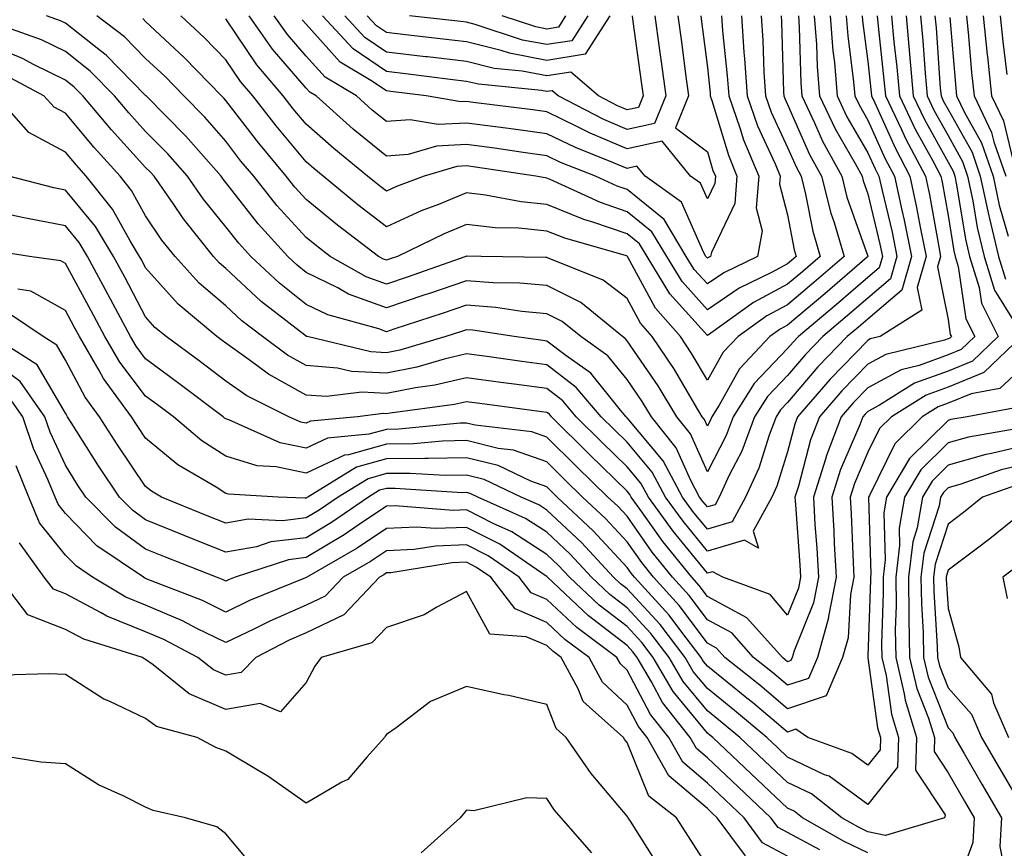
# Model space of a CAD drawing. Units: inches. Extents: x 1000163 to 1002803, y 7242458 to 7245098.
# Drawn here: x 1001492 to 1001615, y 7244568 to 7244671 of the extents above; entities that cross this region are included whole.
import ezdxf

# ---------------------------------------------------------------- set-up
doc = ezdxf.new("R2010")
doc.units = ezdxf.units.IN
doc.header["$MEASUREMENT"] = 0
doc.layers.add('Contour_10007242', color=7, linetype='Continuous', true_color=0x061411)

msp = doc.modelspace()

# ---------------------------------------------------------------- linework, layer by layer
at = {"layer": 'Contour_10007242'}
for points in [[(1001602.82, 7244671.92, 3059), (1001603.26, 7244667.13, 3059), (1001603.28, 7244666.69, 3059), (1001603.7, 7244661.92, 3059), (1001605.11, 7244658.98, 3059), (1001608.05, 7244653.68, 3059), (1001608.67, 7244652.55, 3059), (1001608.9, 7244651.92, 3059), (1001609.12, 7244650.85, 3059), (1001610.21, 7244644.08, 3059), (1001610.73, 7244641.92, 3059), (1001611.93, 7244638.04, 3059), (1001612.21, 7244636.08, 3059), (1001614.28, 7244631.92, 3059), (1001611.1, 7244628.87, 3059), (1001608.05, 7244627.62, 3059), (1001603.87, 7244626.1, 3059), (1001599.52, 7244623.39, 3059), (1001598.05, 7244622.6, 3059), (1001597.71, 7244622.26, 3059), (1001597.42, 7244621.92, 3059), (1001597.04, 7244620.91, 3059), (1001594.64, 7244615.33, 3059), (1001593.55, 7244611.92, 3059), (1001593.8, 7244607.67, 3059), (1001593.86, 7244606.11, 3059), (1001594.1, 7244601.92, 3059), (1001593.14, 7244597.01, 3059), (1001593.13, 7244596.84, 3059), (1001591.76, 7244591.92, 3059), (1001590.66, 7244589.31, 3059), (1001588.05, 7244588.46, 3059), (1001586.17, 7244590.05, 3059), (1001583.81, 7244591.92, 3059), (1001581.1, 7244594.97, 3059), (1001578.05, 7244596.61, 3059), (1001575.78, 7244599.65, 3059), (1001573.72, 7244601.92, 3059), (1001571.19, 7244605.06, 3059), (1001568.05, 7244609.51, 3059), (1001566.89, 7244610.76, 3059), (1001565.66, 7244611.92, 3059), (1001561.8, 7244615.67, 3059), (1001558.05, 7244619.4, 3059), (1001556.18, 7244620.05, 3059), (1001549.11, 7244620.86, 3059), (1001548.05, 7244621.12, 3059), (1001547.24, 7244621.11, 3059), (1001539.59, 7244620.38, 3059), (1001538.05, 7244620.35, 3059), (1001535.87, 7244619.74, 3059), (1001530.72, 7244619.25, 3059), (1001528.05, 7244617.99, 3059), (1001524.81, 7244618.68, 3059), (1001518.42, 7244621.55, 3059), (1001518.05, 7244621.67, 3059), (1001517.89, 7244621.76, 3059), (1001517.71, 7244621.92, 3059), (1001512.2, 7244626.07, 3059), (1001508.05, 7244629.14, 3059), (1001506.85, 7244630.72, 3059), (1001506.16, 7244631.92, 3059), (1001504.02, 7244635.95, 3059), (1001503.35, 7244637.22, 3059), (1001500.8, 7244641.92, 3059), (1001499.76, 7244643.63, 3059), (1001498.05, 7244645.72, 3059), (1001493.31, 7244646.66, 3059), (1001492.85, 7244646.72, 3059), (1001488.05, 7244647.78, 3059)], [(1001595.35, 7244671.92, 3055), (1001595.54, 7244669.41, 3055), (1001596.28, 7244663.69, 3055), (1001596.43, 7244661.92, 3055), (1001596.95, 7244660.82, 3055), (1001598.05, 7244658.92, 3055), (1001600.22, 7244654.09, 3055), (1001601.36, 7244651.92, 3055), (1001602.28, 7244647.69, 3055), (1001602.58, 7244646.45, 3055), (1001603.49, 7244641.92, 3055), (1001602.27, 7244637.7, 3055), (1001598.05, 7244634.11, 3055), (1001596.88, 7244633.09, 3055), (1001595.49, 7244631.92, 3055), (1001591.83, 7244628.14, 3055), (1001588.05, 7244623.72, 3055), (1001587.17, 7244622.8, 3055), (1001586.61, 7244621.92, 3055), (1001585.75, 7244619.62, 3055), (1001584.46, 7244615.51, 3055), (1001582.8, 7244611.92, 3055), (1001581.14, 7244608.83, 3055), (1001578.05, 7244607.93, 3055), (1001576.25, 7244610.12, 3055), (1001574.96, 7244611.92, 3055), (1001572.54, 7244616.41, 3055), (1001568.05, 7244621.79, 3055), (1001567.99, 7244621.86, 3055), (1001567.92, 7244621.92, 3055), (1001567.24, 7244622.73, 3055), (1001563.51, 7244627.38, 3055), (1001560.42, 7244629.55, 3055), (1001558.05, 7244631.35, 3055), (1001557.55, 7244631.42, 3055), (1001553.97, 7244631.92, 3055), (1001548.83, 7244632.7, 3055), (1001548.05, 7244632.77, 3055), (1001547.42, 7244632.55, 3055), (1001545.47, 7244631.92, 3055), (1001539.74, 7244630.23, 3055), (1001538.05, 7244629.9, 3055), (1001536.13, 7244630, 3055), (1001528.16, 7244631.92, 3055), (1001528.07, 7244631.94, 3055), (1001528.05, 7244631.96, 3055), (1001527.88, 7244632.09, 3055), (1001522.44, 7244636.31, 3055), (1001518.05, 7244640.41, 3055), (1001517.23, 7244641.1, 3055), (1001516.49, 7244641.92, 3055), (1001512.75, 7244646.62, 3055), (1001511.47, 7244648.5, 3055), (1001509.09, 7244651.92, 3055), (1001508.6, 7244652.47, 3055), (1001508.05, 7244653.02, 3055), (1001503.81, 7244657.68, 3055), (1001500.23, 7244661.92, 3055), (1001499.15, 7244663.02, 3055), (1001498.05, 7244663.89, 3055), (1001494.16, 7244665.81, 3055), (1001492.72, 7244666.59, 3055), (1001488.05, 7244668.5, 3055)], [(1001593.37, 7244671.92, 3054), (1001593.69, 7244667.56, 3054), (1001593.88, 7244666.09, 3054), (1001594.22, 7244661.92, 3054), (1001595.45, 7244659.32, 3054), (1001598.05, 7244654.85, 3054), (1001598.96, 7244652.83, 3054), (1001599.44, 7244651.92, 3054), (1001599.82, 7244650.15, 3054), (1001601.07, 7244644.94, 3054), (1001601.68, 7244641.92, 3054), (1001600.87, 7244639.1, 3054), (1001598.05, 7244636.71, 3054), (1001595.48, 7244634.49, 3054), (1001592.45, 7244631.92, 3054), (1001590.29, 7244629.68, 3054), (1001588.05, 7244627.07, 3054), (1001585.53, 7244624.44, 3054), (1001583.94, 7244621.92, 3054), (1001582.33, 7244617.64, 3054), (1001580.77, 7244614.64, 3054), (1001579.51, 7244611.92, 3054), (1001579.01, 7244610.96, 3054), (1001578.05, 7244610.69, 3054), (1001577.49, 7244611.36, 3054), (1001577.09, 7244611.92, 3054), (1001575.99, 7244613.98, 3054), (1001574.17, 7244618.04, 3054), (1001571.09, 7244621.92, 3054), (1001569.94, 7244623.81, 3054), (1001568.05, 7244626.56, 3054), (1001565.66, 7244629.53, 3054), (1001562.27, 7244631.92, 3054), (1001559.94, 7244633.81, 3054), (1001558.05, 7244634.76, 3054), (1001554.92, 7244635.05, 3054), (1001551.67, 7244635.54, 3054), (1001548.05, 7244635.83, 3054), (1001545.14, 7244634.83, 3054), (1001538.96, 7244632.83, 3054), (1001538.05, 7244632.53, 3054), (1001537.09, 7244632.88, 3054), (1001530.75, 7244634.62, 3054), (1001528.05, 7244635.93, 3054), (1001524.72, 7244638.59, 3054), (1001521.15, 7244641.92, 3054), (1001519.68, 7244643.55, 3054), (1001518.05, 7244645.62, 3054), (1001515.23, 7244649.1, 3054), (1001513.26, 7244651.92, 3054), (1001510.82, 7244654.69, 3054), (1001508.05, 7244657.5, 3054), (1001505.94, 7244659.81, 3054), (1001504.16, 7244661.92, 3054), (1001501.14, 7244665.01, 3054), (1001498.05, 7244667.45, 3054), (1001495.05, 7244668.92, 3054), (1001488.83, 7244671.14, 3054)], [(1001599.21, 7244671.92, 3057), (1001599.33, 7244670.64, 3057), (1001600.06, 7244663.93, 3057), (1001600.24, 7244661.92, 3057), (1001602.23, 7244657.74, 3057), (1001602.74, 7244656.61, 3057), (1001605.22, 7244651.92, 3057), (1001605.73, 7244649.6, 3057), (1001606.88, 7244643.09, 3057), (1001607.12, 7244641.92, 3057), (1001606.74, 7244640.61, 3057), (1001608.05, 7244634.05, 3057), (1001608.32, 7244632.19, 3057), (1001608.46, 7244631.92, 3057), (1001608.25, 7244631.72, 3057), (1001608.05, 7244631.64, 3057), (1001607.61, 7244631.48, 3057), (1001600.28, 7244629.69, 3057), (1001598.05, 7244628.5, 3057), (1001594.81, 7244625.16, 3057), (1001592.01, 7244621.92, 3057), (1001590.92, 7244619.05, 3057), (1001589.4, 7244613.27, 3057), (1001588.97, 7244611.92, 3057), (1001589.03, 7244610.94, 3057), (1001589.58, 7244603.45, 3057), (1001589.67, 7244601.92, 3057), (1001589.41, 7244600.56, 3057), (1001588.05, 7244597.19, 3057), (1001585.89, 7244599.76, 3057), (1001579.99, 7244601.92, 3057), (1001578.74, 7244602.61, 3057), (1001578.05, 7244602.41, 3057), (1001573.78, 7244607.65, 3057), (1001570.7, 7244611.92, 3057), (1001569.77, 7244613.64, 3057), (1001568.05, 7244615.7, 3057), (1001564.9, 7244618.77, 3057), (1001561.72, 7244621.92, 3057), (1001560.04, 7244623.91, 3057), (1001558.05, 7244625.44, 3057), (1001553.99, 7244625.98, 3057), (1001552.33, 7244626.2, 3057), (1001548.05, 7244626.78, 3057), (1001544.1, 7244625.87, 3057), (1001541.67, 7244625.54, 3057), (1001538.05, 7244624.83, 3057), (1001534.98, 7244624.99, 3057), (1001530.58, 7244624.45, 3057), (1001528.05, 7244624.63, 3057), (1001523.35, 7244627.22, 3057), (1001520.94, 7244629.03, 3057), (1001518.05, 7244631.09, 3057), (1001517.57, 7244631.44, 3057), (1001516.93, 7244631.92, 3057), (1001512.08, 7244635.95, 3057), (1001508.05, 7244640.48, 3057), (1001507.56, 7244641.43, 3057), (1001507.29, 7244641.92, 3057), (1001506.11, 7244643.86, 3057), (1001503.92, 7244647.79, 3057), (1001500.64, 7244651.92, 3057), (1001499.41, 7244653.28, 3057), (1001498.05, 7244654.9, 3057), (1001493.49, 7244657.36, 3057), (1001489.4, 7244661.92, 3057)], [(1001597.35, 7244671.92, 3056), (1001597.4, 7244671.27, 3056), (1001598.05, 7244666.2, 3056), (1001598.47, 7244662.34, 3056), (1001598.51, 7244661.92, 3056), (1001598.92, 7244661.05, 3056), (1001601.48, 7244655.35, 3056), (1001603.29, 7244651.92, 3056), (1001604.13, 7244648, 3056), (1001604.61, 7244645.36, 3056), (1001605.31, 7244641.92, 3056), (1001604.19, 7244638.06, 3056), (1001604.76, 7244635.21, 3056), (1001599.6, 7244631.92, 3056), (1001598.35, 7244631.62, 3056), (1001598.05, 7244631.45, 3056), (1001593.35, 7244626.62, 3056), (1001589.3, 7244621.92, 3056), (1001588.96, 7244621.01, 3056), (1001588.05, 7244617.56, 3056), (1001586.7, 7244613.27, 3056), (1001586.09, 7244611.92, 3056), (1001583.77, 7244607.64, 3056), (1001584.42, 7244605.55, 3056), (1001582.66, 7244606.53, 3056), (1001578.05, 7244605.17, 3056), (1001575.02, 7244608.89, 3056), (1001572.83, 7244611.92, 3056), (1001571.16, 7244615.03, 3056), (1001568.05, 7244618.75, 3056), (1001566.45, 7244620.32, 3056), (1001564.83, 7244621.92, 3056), (1001561.72, 7244625.59, 3056), (1001558.05, 7244628.39, 3056), (1001554.94, 7244628.81, 3056), (1001550.55, 7244629.42, 3056), (1001548.05, 7244629.76, 3056), (1001545.24, 7244629.11, 3056), (1001541.86, 7244628.11, 3056), (1001538.05, 7244627.37, 3056), (1001533.71, 7244627.58, 3056), (1001531.97, 7244628, 3056), (1001528.05, 7244628.3, 3056), (1001525.72, 7244629.59, 3056), (1001522.59, 7244631.92, 3056), (1001520.03, 7244633.9, 3056), (1001518.05, 7244635.75, 3056), (1001514.72, 7244638.59, 3056), (1001511.71, 7244641.92, 3056), (1001510.08, 7244643.95, 3056), (1001508.05, 7244646.96, 3056), (1001506.27, 7244650.14, 3056), (1001504.87, 7244651.92, 3056), (1001501.62, 7244655.49, 3056), (1001498.05, 7244659.76, 3056), (1001496.64, 7244660.51, 3056), (1001495.38, 7244661.92, 3056), (1001490.62, 7244664.49, 3056)], [(1001601.02, 7244671.92, 3058), (1001601.31, 7244668.66, 3058), (1001601.65, 7244665.52, 3058), (1001601.98, 7244661.92, 3058), (1001603.93, 7244657.8, 3058), (1001606.14, 7244653.83, 3058), (1001607.15, 7244651.92, 3058), (1001607.31, 7244651.18, 3058), (1001608.05, 7244647.03, 3058), (1001608.75, 7244642.62, 3058), (1001608.93, 7244641.92, 3058), (1001609.32, 7244640.65, 3058), (1001610.27, 7244634.14, 3058), (1001611.37, 7244631.92, 3058), (1001609.67, 7244630.3, 3058), (1001608.05, 7244629.63, 3058), (1001604.46, 7244628.33, 3058), (1001602.2, 7244627.77, 3058), (1001598.05, 7244625.55, 3058), (1001596.26, 7244623.71, 3058), (1001594.72, 7244621.92, 3058), (1001592.88, 7244617.09, 3058), (1001592.77, 7244616.64, 3058), (1001591.26, 7244611.92, 3058), (1001591.46, 7244608.51, 3058), (1001591.68, 7244605.55, 3058), (1001591.89, 7244601.92, 3058), (1001591.26, 7244598.71, 3058), (1001588.85, 7244592.72, 3058), (1001588.63, 7244591.92, 3058), (1001588.45, 7244591.52, 3058), (1001588.05, 7244591.38, 3058), (1001587.76, 7244591.63, 3058), (1001587.4, 7244591.92, 3058), (1001582.99, 7244596.86, 3058), (1001578.05, 7244599.52, 3058), (1001577.02, 7244600.89, 3058), (1001576.1, 7244601.92, 3058), (1001572.51, 7244606.38, 3058), (1001569.9, 7244610.07, 3058), (1001568.56, 7244611.92, 3058), (1001568.38, 7244612.25, 3058), (1001568.05, 7244612.65, 3058), (1001563.35, 7244617.22, 3058), (1001558.63, 7244621.92, 3058), (1001558.36, 7244622.23, 3058), (1001558.05, 7244622.47, 3058), (1001557.42, 7244622.55, 3058), (1001549.7, 7244623.57, 3058), (1001548.05, 7244623.8, 3058), (1001546.53, 7244623.44, 3058), (1001538.51, 7244622.38, 3058), (1001538.05, 7244622.29, 3058), (1001537.66, 7244622.31, 3058), (1001534.44, 7244621.92, 3058), (1001528.6, 7244621.37, 3058), (1001528.05, 7244621.11, 3058), (1001527.39, 7244621.26, 3058), (1001525.9, 7244621.92, 3058), (1001520.65, 7244624.52, 3058), (1001518.05, 7244626.37, 3058), (1001514.89, 7244628.76, 3058), (1001510.59, 7244631.92, 3058), (1001509.2, 7244633.07, 3058), (1001508.05, 7244634.37, 3058), (1001505.45, 7244639.32, 3058), (1001504.05, 7244641.92, 3058), (1001501.78, 7244645.65, 3058), (1001498.05, 7244650.19, 3058), (1001496.6, 7244650.47, 3058), (1001490.99, 7244651.92, 3058)], [(1001591.38, 7244671.92, 3053), (1001591.64, 7244668.33, 3053), (1001591.72, 7244665.59, 3053), (1001592.02, 7244661.92, 3053), (1001593.97, 7244657.84, 3053), (1001596.48, 7244653.49, 3053), (1001597.34, 7244651.92, 3053), (1001597.48, 7244651.35, 3053), (1001598.05, 7244649.73, 3053), (1001599.56, 7244643.43, 3053), (1001599.87, 7244641.92, 3053), (1001599.47, 7244640.5, 3053), (1001598.05, 7244639.3, 3053), (1001594.09, 7244635.88, 3053), (1001589.42, 7244631.92, 3053), (1001588.74, 7244631.23, 3053), (1001588.05, 7244630.42, 3053), (1001583.9, 7244626.07, 3053), (1001581.26, 7244621.92, 3053), (1001580.38, 7244619.59, 3053), (1001578.05, 7244615.07, 3053), (1001575.93, 7244619.8, 3053), (1001574.25, 7244621.92, 3053), (1001571.91, 7244625.78, 3053), (1001568.05, 7244631.39, 3053), (1001567.82, 7244631.69, 3053), (1001567.47, 7244631.92, 3053), (1001562.28, 7244636.15, 3053), (1001558.05, 7244638.27, 3053), (1001554.7, 7244638.57, 3053), (1001551.34, 7244638.63, 3053), (1001548.05, 7244638.88, 3053), (1001543.43, 7244637.3, 3053), (1001542.86, 7244637.11, 3053), (1001538.05, 7244635.49, 3053), (1001533.34, 7244637.21, 3053), (1001531.98, 7244637.99, 3053), (1001528.05, 7244639.92, 3053), (1001526.94, 7244640.81, 3053), (1001525.75, 7244641.92, 3053), (1001522.09, 7244645.96, 3053), (1001518.05, 7244651.12, 3053), (1001517.69, 7244651.56, 3053), (1001517.44, 7244651.92, 3053), (1001513.06, 7244656.91, 3053), (1001513.05, 7244656.92, 3053), (1001508.1, 7244661.92, 3053), (1001508.08, 7244661.95, 3053), (1001508.05, 7244661.97, 3053), (1001503.14, 7244667.01, 3053), (1001502.41, 7244667.56, 3053), (1001498.05, 7244671, 3053), (1001497.43, 7244671.3, 3053), (1001495.71, 7244671.92, 3053)], [(1001589.39, 7244671.92, 3052), (1001589.5, 7244670.47, 3052), (1001589.68, 7244663.55, 3052), (1001589.82, 7244661.92, 3052), (1001591.42, 7244658.55, 3052), (1001592.42, 7244656.29, 3052), (1001594.81, 7244651.92, 3052), (1001595.45, 7244649.32, 3052), (1001598.05, 7244641.96, 3052), (1001598.05, 7244641.91, 3052), (1001597.95, 7244641.82, 3052), (1001592.7, 7244637.27, 3052), (1001588.05, 7244633.33, 3052), (1001587.13, 7244632.84, 3052), (1001585.85, 7244631.92, 3052), (1001582.06, 7244627.91, 3052), (1001579.52, 7244623.39, 3052), (1001578.59, 7244621.92, 3052), (1001578.44, 7244621.53, 3052), (1001578.05, 7244620.77, 3052), (1001577.7, 7244621.57, 3052), (1001577.42, 7244621.92, 3052), (1001576.44, 7244623.53, 3052), (1001573.94, 7244627.81, 3052), (1001571.17, 7244631.92, 3052), (1001569.72, 7244633.59, 3052), (1001568.05, 7244636.67, 3052), (1001565.07, 7244638.94, 3052), (1001558.33, 7244641.64, 3052), (1001558.05, 7244641.77, 3052), (1001557.92, 7244641.79, 3052), (1001549.87, 7244641.92, 3052), (1001548.08, 7244641.95, 3052), (1001548.05, 7244641.96, 3052), (1001548.02, 7244641.95, 3052), (1001547.97, 7244641.92, 3052), (1001540.64, 7244639.33, 3052), (1001538.05, 7244638.46, 3052), (1001535.52, 7244639.39, 3052), (1001531.05, 7244641.92, 3052), (1001529.35, 7244643.22, 3052), (1001528.05, 7244644.27, 3052), (1001524.41, 7244648.28, 3052), (1001521.51, 7244651.92, 3052), (1001519.93, 7244653.8, 3052), (1001518.05, 7244656.27, 3052), (1001515.41, 7244659.28, 3052), (1001512.82, 7244661.92, 3052), (1001510.46, 7244664.33, 3052), (1001508.05, 7244666.59, 3052), (1001505.41, 7244669.28, 3052), (1001501.96, 7244671.92, 3052)], [(1001587.24, 7244671.92, 3051), (1001587.29, 7244671.16, 3051), (1001587.56, 7244662.41, 3051), (1001587.6, 7244661.92, 3051), (1001587.72, 7244661.59, 3051), (1001588.05, 7244660.86, 3051), (1001590.77, 7244654.64, 3051), (1001592.27, 7244651.92, 3051), (1001593.43, 7244647.3, 3051), (1001593.84, 7244646.13, 3051), (1001595.08, 7244641.92, 3051), (1001591.31, 7244638.66, 3051), (1001588.05, 7244635.88, 3051), (1001585.47, 7244634.5, 3051), (1001581.87, 7244631.92, 3051), (1001580.01, 7244629.96, 3051), (1001578.05, 7244626.47, 3051), (1001576.04, 7244629.91, 3051), (1001574.69, 7244631.92, 3051), (1001571.59, 7244635.46, 3051), (1001568.15, 7244641.82, 3051), (1001568.09, 7244641.92, 3051), (1001568.05, 7244641.96, 3051), (1001567.98, 7244641.99, 3051), (1001560.3, 7244644.17, 3051), (1001558.05, 7244645.08, 3051), (1001554.54, 7244645.43, 3051), (1001551.6, 7244645.47, 3051), (1001548.05, 7244645.89, 3051), (1001545.23, 7244644.74, 3051), (1001539.45, 7244641.92, 3051), (1001538.41, 7244641.56, 3051), (1001538.05, 7244641.43, 3051), (1001537.7, 7244641.57, 3051), (1001537.06, 7244641.92, 3051), (1001531.95, 7244645.82, 3051), (1001528.05, 7244649, 3051), (1001526.66, 7244650.53, 3051), (1001525.55, 7244651.92, 3051), (1001522.15, 7244656.02, 3051), (1001518.05, 7244661.35, 3051), (1001517.79, 7244661.66, 3051), (1001517.52, 7244661.92, 3051), (1001512.85, 7244666.72, 3051), (1001508.05, 7244671.2, 3051), (1001507.69, 7244671.56, 3051)], [(1001584.76, 7244671.92, 3050), (1001584.98, 7244668.85, 3050), (1001585.1, 7244664.87, 3050), (1001585.3, 7244661.92, 3050), (1001586.02, 7244659.89, 3050), (1001588.05, 7244655.49, 3050), (1001589.14, 7244653.01, 3050), (1001589.74, 7244651.92, 3050), (1001590.3, 7244649.67, 3050), (1001591.18, 7244645.05, 3050), (1001592.1, 7244641.92, 3050), (1001589.93, 7244640.04, 3050), (1001588.05, 7244638.44, 3050), (1001583.81, 7244636.16, 3050), (1001578.48, 7244632.35, 3050), (1001578.05, 7244632.06, 3050), (1001573.38, 7244637.25, 3050), (1001570.54, 7244641.92, 3050), (1001569.6, 7244643.47, 3050), (1001568.05, 7244644.72, 3050), (1001563.79, 7244646.18, 3050), (1001562.64, 7244646.51, 3050), (1001558.05, 7244648.38, 3050), (1001554.83, 7244648.7, 3050), (1001550.4, 7244649.57, 3050), (1001548.05, 7244649.84, 3050), (1001544.53, 7244648.4, 3050), (1001542.37, 7244647.6, 3050), (1001538.05, 7244645.62, 3050), (1001534.49, 7244648.36, 3050), (1001530.17, 7244651.92, 3050), (1001529, 7244652.87, 3050), (1001528.05, 7244653.72, 3050), (1001524.31, 7244658.18, 3050), (1001521.41, 7244661.92, 3050), (1001519.87, 7244663.74, 3050), (1001518.05, 7244666.44, 3050), (1001515.34, 7244669.21, 3050), (1001512.44, 7244671.92, 3050)], [(1001582.29, 7244671.92, 3049), (1001582.61, 7244667.36, 3049), (1001582.7, 7244666.57, 3049), (1001583, 7244661.92, 3049), (1001584.32, 7244658.19, 3049), (1001586.51, 7244653.46, 3049), (1001587.14, 7244651.92, 3049), (1001587.06, 7244650.93, 3049), (1001588.05, 7244647.11, 3049), (1001588.88, 7244642.75, 3049), (1001589.12, 7244641.92, 3049), (1001588.55, 7244641.42, 3049), (1001588.05, 7244641, 3049), (1001586.05, 7244639.92, 3049), (1001582.01, 7244637.96, 3049), (1001578.05, 7244635.27, 3049), (1001574.91, 7244638.78, 3049), (1001572.98, 7244641.92, 3049), (1001571.13, 7244645, 3049), (1001568.05, 7244647.49, 3049), (1001564.75, 7244648.62, 3049), (1001558.46, 7244651.51, 3049), (1001558.05, 7244651.68, 3049), (1001557.83, 7244651.7, 3049), (1001556.69, 7244651.92, 3049), (1001549.16, 7244653.03, 3049), (1001548.05, 7244653.19, 3049), (1001546.85, 7244653.12, 3049), (1001542.77, 7244651.92, 3049), (1001539.33, 7244650.64, 3049), (1001538.05, 7244650.05, 3049), (1001537, 7244650.87, 3049), (1001535.71, 7244651.92, 3049), (1001531.48, 7244655.35, 3049), (1001528.05, 7244658.39, 3049), (1001526.45, 7244660.32, 3049), (1001525.2, 7244661.92, 3049), (1001521.92, 7244665.79, 3049), (1001518.05, 7244671.53, 3049)], [(1001579.81, 7244671.92, 3048), (1001579.94, 7244670.03, 3048), (1001580.54, 7244664.41, 3048), (1001580.71, 7244661.92, 3048), (1001582.16, 7244657.81, 3048), (1001582.57, 7244656.44, 3048), (1001584.45, 7244651.92, 3048), (1001584.12, 7244647.99, 3048), (1001584.87, 7244645.1, 3048), (1001584.31, 7244641.92, 3048), (1001580.1, 7244639.87, 3048), (1001578.05, 7244638.48, 3048), (1001576.42, 7244640.29, 3048), (1001575.43, 7244641.92, 3048), (1001572.66, 7244646.53, 3048), (1001568.05, 7244650.25, 3048), (1001566.8, 7244650.67, 3048), (1001564.09, 7244651.92, 3048), (1001559.76, 7244653.63, 3048), (1001558.05, 7244654.46, 3048), (1001555.11, 7244654.86, 3048), (1001551.53, 7244655.4, 3048), (1001548.05, 7244655.87, 3048), (1001544.3, 7244655.67, 3048), (1001540.76, 7244654.63, 3048), (1001538.05, 7244654.41, 3048), (1001533.92, 7244657.79, 3048), (1001529.29, 7244661.92, 3048), (1001528.52, 7244662.39, 3048), (1001528.05, 7244662.91, 3048), (1001523.87, 7244667.74, 3048), (1001520.94, 7244671.92, 3048)], [(1001577.22, 7244671.92, 3047), (1001577.32, 7244671.19, 3047), (1001578.05, 7244665.46, 3047), (1001578.39, 7244662.26, 3047), (1001578.41, 7244661.92, 3047), (1001578.62, 7244661.35, 3047), (1001580.67, 7244654.54, 3047), (1001581.74, 7244651.92, 3047), (1001581.47, 7244648.5, 3047), (1001578.55, 7244642.42, 3047), (1001578.46, 7244641.92, 3047), (1001578.19, 7244641.78, 3047), (1001578.05, 7244641.7, 3047), (1001577.94, 7244641.81, 3047), (1001577.87, 7244641.92, 3047), (1001577.62, 7244642.35, 3047), (1001574.81, 7244648.68, 3047), (1001570.29, 7244651.92, 3047), (1001569.28, 7244653.15, 3047), (1001568.05, 7244652.88, 3047), (1001566.37, 7244653.6, 3047), (1001561.61, 7244655.48, 3047), (1001558.05, 7244657.19, 3047), (1001553.9, 7244657.77, 3047), (1001551.96, 7244658.01, 3047), (1001548.05, 7244658.54, 3047), (1001544.5, 7244658.37, 3047), (1001541.01, 7244658.96, 3047), (1001538.05, 7244658.73, 3047), (1001536.29, 7244660.16, 3047), (1001534.32, 7244661.92, 3047), (1001530.4, 7244664.27, 3047), (1001528.05, 7244666.88, 3047), (1001525.72, 7244669.59, 3047), (1001524.08, 7244671.92, 3047)], [(1001574.37, 7244671.92, 3046), (1001574.81, 7244668.68, 3046), (1001575.32, 7244664.65, 3046), (1001575.68, 7244661.92, 3046), (1001574.06, 7244657.93, 3046), (1001578.05, 7244654.97, 3046), (1001578.75, 7244652.62, 3046), (1001579.05, 7244651.92, 3046), (1001578.97, 7244651, 3046), (1001578.05, 7244649.08, 3046), (1001577.18, 7244651.05, 3046), (1001575.96, 7244651.92, 3046), (1001572.4, 7244656.27, 3046), (1001568.05, 7244655.32, 3046), (1001563.43, 7244657.3, 3046), (1001561.88, 7244658.09, 3046), (1001558.05, 7244659.94, 3046), (1001556.31, 7244660.18, 3046), (1001548.86, 7244661.11, 3046), (1001548.05, 7244661.22, 3046), (1001547.32, 7244661.19, 3046), (1001543.02, 7244661.92, 3046), (1001538.61, 7244662.48, 3046), (1001538.05, 7244662.55, 3046), (1001536.11, 7244663.86, 3046), (1001532.28, 7244666.15, 3046), (1001528.05, 7244670.87, 3046), (1001527.56, 7244671.43, 3046)], [(1001571.52, 7244671.92, 3045), (1001572.05, 7244667.92, 3045), (1001572.3, 7244666.17, 3045), (1001572.86, 7244661.92, 3045), (1001571.47, 7244658.5, 3045), (1001568.05, 7244657.75, 3045), (1001565.13, 7244659, 3045), (1001559.45, 7244661.92, 3045), (1001558.69, 7244662.56, 3045), (1001558.05, 7244662.46, 3045), (1001557.38, 7244662.59, 3045), (1001549.51, 7244663.38, 3045), (1001548.05, 7244663.74, 3045), (1001545.99, 7244663.98, 3045), (1001540.77, 7244664.64, 3045), (1001538.05, 7244664.97, 3045), (1001533.91, 7244667.78, 3045), (1001530.09, 7244671.92, 3045)], [(1001568.67, 7244671.92, 3044), (1001568.75, 7244671.22, 3044), (1001569.82, 7244663.69, 3044), (1001570.05, 7244661.92, 3044), (1001569.47, 7244660.5, 3044), (1001568.05, 7244660.19, 3044), (1001566.84, 7244660.71, 3044), (1001564.48, 7244661.92, 3044), (1001561.02, 7244664.89, 3044), (1001558.05, 7244664.41, 3044), (1001554.96, 7244665.01, 3044), (1001551.49, 7244665.36, 3044), (1001548.05, 7244666.2, 3044), (1001543.19, 7244666.78, 3044), (1001542.94, 7244666.81, 3044), (1001538.05, 7244667.4, 3044), (1001535.35, 7244669.22, 3044), (1001532.86, 7244671.92, 3044)], [(1001565.89, 7244671.92, 3043), (1001562.84, 7244667.13, 3043), (1001558.05, 7244666.36, 3043), (1001553.39, 7244667.26, 3043), (1001552.37, 7244667.6, 3043), (1001548.05, 7244668.65, 3043), (1001545.13, 7244669, 3043), (1001540.43, 7244669.54, 3043), (1001538.05, 7244669.82, 3043), (1001536.8, 7244670.67, 3043), (1001535.64, 7244671.92, 3043)], [(1001563.14, 7244671.92, 3042), (1001561.16, 7244668.81, 3042), (1001558.05, 7244668.32, 3042), (1001555.02, 7244668.89, 3042), (1001549.12, 7244670.85, 3042), (1001548.05, 7244671.11, 3042), (1001547.33, 7244671.2, 3042), (1001540.92, 7244671.92, 3042)], [(1001560.38, 7244671.92, 3041), (1001559.48, 7244670.49, 3041), (1001558.05, 7244670.26, 3041), (1001556.66, 7244670.53, 3041), (1001552.46, 7244671.92, 3041)], [(1001604.62, 7244671.92, 3060), (1001604.91, 7244668.78, 3060), (1001605.19, 7244664.78, 3060), (1001605.44, 7244661.92, 3060), (1001606.28, 7244660.15, 3060), (1001608.05, 7244656.97, 3060), (1001609.86, 7244653.73, 3060), (1001610.48, 7244651.92, 3060), (1001611.14, 7244648.83, 3060), (1001611.66, 7244645.53, 3060), (1001612.53, 7244641.92, 3060), (1001613.83, 7244637.7, 3060), (1001616.35, 7244633.62, 3060)], [(1001606.42, 7244671.92, 3061), (1001606.56, 7244670.43, 3061), (1001607.08, 7244662.89, 3061), (1001607.17, 7244661.92, 3061), (1001607.45, 7244661.32, 3061), (1001608.05, 7244660.25, 3061), (1001611.04, 7244654.91, 3061), (1001612.07, 7244651.92, 3061), (1001613.11, 7244646.98, 3061), (1001613.17, 7244646.8, 3061), (1001614.33, 7244641.92, 3061), (1001615.21, 7244639.08, 3061)], [(1001608.27, 7244671.7, 3062), (1001609.02, 7244662.89, 3062), (1001609.12, 7244661.92, 3062), (1001610.1, 7244659.87, 3062), (1001612.21, 7244656.08, 3062), (1001613.67, 7244651.92, 3062), (1001614.43, 7244648.3, 3062), (1001615.53, 7244644.44, 3062)], [(1001610.34, 7244671.92, 3063), (1001610.6, 7244669.37, 3063), (1001610.99, 7244664.86, 3063), (1001611.3, 7244661.92, 3063), (1001613.48, 7244657.35, 3063), (1001613.75, 7244656.22, 3063), (1001615.25, 7244651.92, 3063)], [(1001612.43, 7244671.92, 3064), (1001612.93, 7244667.04, 3064), (1001612.95, 7244666.82, 3064), (1001613.48, 7244661.92, 3064), (1001614.95, 7244658.82, 3064), (1001616.18, 7244653.79, 3064)], [(1001614.53, 7244671.92, 3065), (1001614.86, 7244668.73, 3065), (1001615.36, 7244664.61, 3065)], [(1001617.2, 7244631.92, 3060), (1001612.51, 7244627.46, 3060), (1001608.05, 7244625.61, 3060), (1001605.34, 7244624.63, 3060), (1001600.99, 7244621.92, 3060), (1001599.51, 7244620.46, 3060), (1001598.05, 7244617.49, 3060), (1001596.38, 7244613.59, 3060), (1001595.84, 7244611.92, 3060), (1001595.96, 7244609.83, 3060), (1001596.21, 7244603.76, 3060), (1001596.32, 7244601.92, 3060), (1001595.89, 7244599.76, 3060), (1001595.59, 7244594.38, 3060), (1001594.91, 7244591.92, 3060), (1001592.85, 7244587.12, 3060), (1001588.05, 7244585.53, 3060), (1001584.58, 7244588.45, 3060), (1001580.22, 7244591.92, 3060), (1001579.2, 7244593.07, 3060), (1001578.05, 7244593.69, 3060), (1001574.54, 7244598.41, 3060), (1001571.35, 7244601.92, 3060), (1001569.88, 7244603.75, 3060), (1001568.05, 7244606.33, 3060), (1001565.36, 7244609.23, 3060), (1001562.5, 7244611.92, 3060), (1001560.25, 7244614.12, 3060), (1001558.05, 7244616.3, 3060), (1001553.9, 7244617.77, 3060), (1001551.99, 7244617.98, 3060), (1001548.05, 7244618.96, 3060), (1001545.03, 7244618.9, 3060), (1001541.41, 7244618.56, 3060), (1001538.05, 7244618.51, 3060), (1001533.31, 7244617.18, 3060), (1001532.83, 7244617.14, 3060), (1001528.05, 7244614.88, 3060), (1001524.3, 7244615.67, 3060), (1001521.93, 7244615.8, 3060), (1001518.05, 7244617.02, 3060), (1001515.05, 7244618.92, 3060), (1001511.5, 7244621.92, 3060), (1001509.53, 7244623.4, 3060), (1001508.05, 7244624.5, 3060), (1001504.85, 7244628.72, 3060), (1001502.98, 7244631.92, 3060), (1001501.27, 7244635.14, 3060), (1001498.05, 7244641.04, 3060), (1001497.48, 7244641.35, 3060), (1001493.57, 7244641.92, 3060), (1001488.8, 7244642.67, 3060)], [(1001618.05, 7244628.73, 3061), (1001614.51, 7244625.46, 3061), (1001610.92, 7244624.79, 3061), (1001608.05, 7244623.61, 3061), (1001606.81, 7244623.16, 3061), (1001604.83, 7244621.92, 3061), (1001601.41, 7244618.56, 3061), (1001598.25, 7244612.12, 3061), (1001598.13, 7244611.92, 3061), (1001598.12, 7244611.85, 3061), (1001598.44, 7244602.31, 3061), (1001598.39, 7244601.92, 3061), (1001598.39, 7244601.58, 3061), (1001598.05, 7244592.09, 3061), (1001598.04, 7244591.93, 3061), (1001598.03, 7244591.9, 3061), (1001598.05, 7244591.87, 3061), (1001599.26, 7244583.13, 3061), (1001599.62, 7244581.92, 3061), (1001599.57, 7244580.4, 3061), (1001598.05, 7244578.48, 3061), (1001596.07, 7244579.94, 3061), (1001590.58, 7244581.92, 3061), (1001589.09, 7244582.96, 3061), (1001588.05, 7244582.61, 3061), (1001583.69, 7244586.28, 3061), (1001582.99, 7244586.86, 3061), (1001578.05, 7244590.83, 3061), (1001577.55, 7244591.42, 3061), (1001577.27, 7244591.92, 3061), (1001574.74, 7244595.23, 3061), (1001573.3, 7244597.17, 3061), (1001568.97, 7244601.92, 3061), (1001568.56, 7244602.43, 3061), (1001568.05, 7244603.15, 3061), (1001563.84, 7244607.71, 3061), (1001559.35, 7244611.92, 3061), (1001558.05, 7244613.2, 3061), (1001556.07, 7244613.9, 3061), (1001551.96, 7244615.83, 3061), (1001548.05, 7244616.79, 3061), (1001543.26, 7244616.71, 3061), (1001542.86, 7244616.73, 3061), (1001538.05, 7244616.67, 3061), (1001534.34, 7244615.63, 3061), (1001528.25, 7244611.92, 3061), (1001528.13, 7244611.84, 3061), (1001528.05, 7244611.79, 3061), (1001527.9, 7244611.77, 3061), (1001524.57, 7244611.92, 3061), (1001518.39, 7244612.26, 3061), (1001518.05, 7244612.37, 3061), (1001516.83, 7244613.14, 3061), (1001512.07, 7244615.94, 3061), (1001508.05, 7244619.25, 3061), (1001506.98, 7244620.85, 3061), (1001506.28, 7244621.92, 3061), (1001502.81, 7244626.68, 3061), (1001502.26, 7244627.71, 3061), (1001499.81, 7244631.92, 3061), (1001499.2, 7244633.07, 3061), (1001498.05, 7244635.18, 3061), (1001493.73, 7244637.6, 3061), (1001492.13, 7244637.84, 3061)], [(1001616.86, 7244623.11, 3062), (1001610.42, 7244621.92, 3062), (1001608.39, 7244621.58, 3062), (1001608.05, 7244621.47, 3062), (1001603.25, 7244616.72, 3062), (1001600.38, 7244611.92, 3062), (1001600.03, 7244609.94, 3062), (1001600.23, 7244604.1, 3062), (1001599.96, 7244601.92, 3062), (1001599.98, 7244599.99, 3062), (1001599.76, 7244593.63, 3062), (1001599.78, 7244591.92, 3062), (1001600.32, 7244589.65, 3062), (1001600.98, 7244584.85, 3062), (1001601.87, 7244581.92, 3062), (1001601.74, 7244578.23, 3062), (1001598.05, 7244573.57, 3062), (1001593.23, 7244577.1, 3062), (1001592.67, 7244577.3, 3062), (1001588.05, 7244579.49, 3062), (1001586.8, 7244580.67, 3062), (1001585.47, 7244581.92, 3062), (1001581.45, 7244585.32, 3062), (1001578.05, 7244588.04, 3062), (1001576.3, 7244590.17, 3062), (1001575.28, 7244591.92, 3062), (1001572.15, 7244596.02, 3062), (1001568.05, 7244600.48, 3062), (1001567.24, 7244601.11, 3062), (1001566.37, 7244601.92, 3062), (1001562.37, 7244606.24, 3062), (1001558.05, 7244610.29, 3062), (1001557.06, 7244610.93, 3062), (1001554.86, 7244611.92, 3062), (1001550.23, 7244614.1, 3062), (1001548.05, 7244614.63, 3062), (1001545.38, 7244614.59, 3062), (1001541, 7244614.87, 3062), (1001538.05, 7244614.83, 3062), (1001535.77, 7244614.2, 3062), (1001532.04, 7244611.92, 3062), (1001529.68, 7244610.29, 3062), (1001528.05, 7244609.31, 3062), (1001525.09, 7244608.96, 3062), (1001520.82, 7244609.15, 3062), (1001518.05, 7244608.66, 3062), (1001515.72, 7244609.59, 3062), (1001510.01, 7244611.92, 3062), (1001508.78, 7244612.65, 3062), (1001508.05, 7244613.25, 3062), (1001504.54, 7244618.41, 3062), (1001502.3, 7244621.92, 3062), (1001500.51, 7244624.38, 3062), (1001498.05, 7244628.98, 3062), (1001496.98, 7244630.85, 3062), (1001495.26, 7244631.92, 3062), (1001490.97, 7244634.84, 3062)], [(1001616.55, 7244620.42, 3063), (1001610.58, 7244619.39, 3063), (1001608.05, 7244618.67, 3063), (1001604.65, 7244615.32, 3063), (1001602.63, 7244611.92, 3063), (1001601.95, 7244608.02, 3063), (1001602.01, 7244605.88, 3063), (1001601.54, 7244601.92, 3063), (1001601.58, 7244598.39, 3063), (1001601.47, 7244595.34, 3063), (1001601.52, 7244591.92, 3063), (1001602.58, 7244587.39, 3063), (1001602.7, 7244586.57, 3063), (1001604.12, 7244581.92, 3063), (1001603.98, 7244577.85, 3063), (1001607.68, 7244572.29, 3063), (1001607.59, 7244571.92, 3063), (1001600.25, 7244569.72, 3063), (1001598.05, 7244570.18, 3063), (1001596.87, 7244570.74, 3063), (1001594.81, 7244571.92, 3063), (1001591.03, 7244574.9, 3063), (1001588.05, 7244576.31, 3063), (1001585.17, 7244579.04, 3063), (1001582.1, 7244581.92, 3063), (1001579.91, 7244583.78, 3063), (1001578.05, 7244585.26, 3063), (1001575.05, 7244588.92, 3063), (1001573.29, 7244591.92, 3063), (1001571.02, 7244594.89, 3063), (1001568.05, 7244598.12, 3063), (1001565.9, 7244599.77, 3063), (1001563.63, 7244601.92, 3063), (1001560.94, 7244604.81, 3063), (1001558.05, 7244607.53, 3063), (1001555.38, 7244609.25, 3063), (1001549.44, 7244611.92, 3063), (1001548.49, 7244612.36, 3063), (1001548.05, 7244612.47, 3063), (1001547.51, 7244612.46, 3063), (1001539.13, 7244613, 3063), (1001538.05, 7244612.98, 3063), (1001537.21, 7244612.76, 3063), (1001535.84, 7244611.92, 3063), (1001531.22, 7244608.75, 3063), (1001528.05, 7244606.84, 3063), (1001523.66, 7244606.31, 3063), (1001521.85, 7244605.72, 3063), (1001518.05, 7244605.05, 3063), (1001513.14, 7244607.01, 3063), (1001512.84, 7244607.13, 3063), (1001508.05, 7244609.07, 3063), (1001506.4, 7244610.27, 3063), (1001504.79, 7244611.92, 3063), (1001502.08, 7244615.95, 3063), (1001498.78, 7244621.19, 3063), (1001498.31, 7244621.92, 3063), (1001498.21, 7244622.08, 3063), (1001498.05, 7244622.36, 3063), (1001494.54, 7244628.41, 3063), (1001488.95, 7244631.92, 3063)], [(1001598.05, 7244567.55, 3064), (1001595.1, 7244568.97, 3064), (1001589.91, 7244571.92, 3064), (1001588.87, 7244572.74, 3064), (1001588.05, 7244573.13, 3064), (1001583.53, 7244577.4, 3064), (1001578.72, 7244581.92, 3064), (1001578.36, 7244582.23, 3064), (1001578.05, 7244582.48, 3064), (1001573.79, 7244587.66, 3064), (1001571.3, 7244591.92, 3064), (1001569.9, 7244593.77, 3064), (1001568.05, 7244595.77, 3064), (1001564.57, 7244598.44, 3064), (1001560.87, 7244601.92, 3064), (1001559.51, 7244603.38, 3064), (1001558.05, 7244604.76, 3064), (1001553.7, 7244607.57, 3064), (1001551.34, 7244608.63, 3064), (1001548.05, 7244610.3, 3064), (1001546.37, 7244610.24, 3064), (1001539.16, 7244610.81, 3064), (1001538.05, 7244610.76, 3064), (1001534.52, 7244608.39, 3064), (1001532.78, 7244607.19, 3064), (1001528.05, 7244604.36, 3064), (1001525.87, 7244604.1, 3064), (1001519.21, 7244601.92, 3064), (1001518.38, 7244601.59, 3064), (1001518.05, 7244601.42, 3064), (1001517.72, 7244601.59, 3064), (1001516.86, 7244601.92, 3064), (1001510.53, 7244604.4, 3064), (1001508.05, 7244605.41, 3064), (1001504.28, 7244608.15, 3064), (1001500.6, 7244611.92, 3064), (1001499.57, 7244613.44, 3064), (1001498.05, 7244615.87, 3064), (1001496.15, 7244620.02, 3064), (1001495.48, 7244621.92, 3064), (1001492.42, 7244626.3, 3064), (1001488.05, 7244629.51, 3064)], [(1001592.06, 7244567.91, 3065), (1001588.05, 7244570.08, 3065), (1001586.86, 7244570.73, 3065), (1001585.97, 7244571.92, 3065), (1001581.9, 7244575.77, 3065), (1001578.05, 7244579.39, 3065), (1001576.68, 7244580.55, 3065), (1001575.91, 7244581.92, 3065), (1001572.44, 7244586.31, 3065), (1001571.1, 7244588.87, 3065), (1001569.31, 7244591.92, 3065), (1001568.76, 7244592.63, 3065), (1001568.05, 7244593.41, 3065), (1001563.24, 7244597.11, 3065), (1001558.13, 7244601.92, 3065), (1001558.05, 7244602, 3065), (1001557.83, 7244602.14, 3065), (1001552.17, 7244606.04, 3065), (1001548.05, 7244608.12, 3065), (1001544.11, 7244607.98, 3065), (1001541.81, 7244608.16, 3065), (1001538.05, 7244607.98, 3065), (1001534.42, 7244605.55, 3065), (1001528.12, 7244601.92, 3065), (1001528.05, 7244601.87, 3065), (1001527.96, 7244601.83, 3065), (1001520.97, 7244599, 3065), (1001518.05, 7244597.58, 3065), (1001515.15, 7244599.02, 3065), (1001508.32, 7244601.65, 3065), (1001508.05, 7244601.76, 3065), (1001507.94, 7244601.81, 3065), (1001507.76, 7244601.92, 3065), (1001501.97, 7244605.84, 3065), (1001498.05, 7244609.88, 3065), (1001497.14, 7244611.01, 3065), (1001496.77, 7244611.92, 3065), (1001495.87, 7244614.1, 3065), (1001494.09, 7244617.96, 3065), (1001492.74, 7244621.92, 3065), (1001490.81, 7244624.68, 3065)], [(1001618.05, 7244618.43, 3064), (1001613.47, 7244617.34, 3064), (1001612.76, 7244617.21, 3064), (1001608.05, 7244615.88, 3064), (1001606.07, 7244613.9, 3064), (1001604.88, 7244611.92, 3064), (1001604.2, 7244608.07, 3064), (1001603.65, 7244606.32, 3064), (1001603.1, 7244601.92, 3064), (1001603.17, 7244597.04, 3064), (1001603.18, 7244596.79, 3064), (1001603.25, 7244591.92, 3064), (1001604.16, 7244588.03, 3064), (1001605.63, 7244584.34, 3064), (1001606.37, 7244581.92, 3064), (1001606.3, 7244580.17, 3064), (1001608.05, 7244577.55, 3064), (1001610.11, 7244573.98, 3064), (1001611.32, 7244571.92, 3064), (1001611.14, 7244568.83, 3064), (1001608.93, 7244562.8, 3064)], [(1001588.05, 7244567.12, 3066), (1001584.93, 7244568.8, 3066), (1001582.62, 7244571.92, 3066), (1001580.28, 7244574.15, 3066), (1001578.05, 7244576.24, 3066), (1001574.98, 7244578.85, 3066), (1001573.23, 7244581.92, 3066), (1001570.95, 7244584.82, 3066), (1001568.05, 7244590.34, 3066), (1001567.23, 7244591.1, 3066), (1001566.78, 7244591.92, 3066), (1001561.78, 7244595.65, 3066), (1001558.05, 7244599.14, 3066), (1001556.1, 7244599.97, 3066), (1001554.61, 7244601.92, 3066), (1001550.73, 7244604.6, 3066), (1001548.05, 7244605.95, 3066), (1001544.16, 7244605.81, 3066), (1001541.51, 7244605.38, 3066), (1001538.05, 7244605.21, 3066), (1001536.08, 7244603.89, 3066), (1001532.65, 7244601.92, 3066), (1001530.4, 7244599.57, 3066), (1001528.05, 7244598.42, 3066), (1001523.52, 7244596.45, 3066), (1001521.6, 7244595.47, 3066), (1001518.05, 7244593.76, 3066), (1001514.44, 7244595.53, 3066), (1001512.62, 7244596.49, 3066), (1001508.05, 7244598.44, 3066), (1001505.57, 7244599.44, 3066), (1001501.42, 7244601.92, 3066), (1001499.41, 7244603.28, 3066), (1001498.05, 7244604.68, 3066), (1001494.84, 7244608.71, 3066), (1001493.5, 7244611.92, 3066), (1001491.92, 7244615.79, 3066)], [(1001618.05, 7244616.1, 3065), (1001614.68, 7244615.29, 3065), (1001609.66, 7244613.53, 3065), (1001608.05, 7244613.07, 3065), (1001607.47, 7244612.5, 3065), (1001607.12, 7244611.92, 3065), (1001606.93, 7244610.8, 3065), (1001605.04, 7244604.93, 3065), (1001604.67, 7244601.92, 3065), (1001604.72, 7244598.59, 3065), (1001604.94, 7244595.03, 3065), (1001604.98, 7244591.92, 3065), (1001605.57, 7244589.44, 3065), (1001608.05, 7244583.16, 3065), (1001608.64, 7244582.51, 3065), (1001608.89, 7244581.92, 3065), (1001610.04, 7244579.93, 3065), (1001612.24, 7244576.11, 3065), (1001614.71, 7244571.92, 3065), (1001614.49, 7244568.36, 3065), (1001615.22, 7244564.75, 3065)], [(1001616.57, 7244613.4, 3066), (1001612.34, 7244611.92, 3066), (1001609.98, 7244609.99, 3066), (1001608.05, 7244608.53, 3066), (1001606.44, 7244603.53, 3066), (1001606.24, 7244601.92, 3066), (1001606.26, 7244600.13, 3066), (1001606.7, 7244593.27, 3066), (1001606.72, 7244591.92, 3066), (1001606.98, 7244590.85, 3066), (1001608.05, 7244588.12, 3066), (1001610.98, 7244584.85, 3066), (1001612.23, 7244581.92, 3066), (1001614.37, 7244578.24, 3066), (1001618.05, 7244571.99, 3066)], [(1001618.05, 7244610.58, 3067), (1001613.27, 7244606.7, 3067), (1001611.54, 7244605.41, 3067), (1001608.05, 7244602.78, 3067), (1001607.84, 7244602.13, 3067), (1001607.82, 7244601.92, 3067), (1001607.82, 7244601.69, 3067), (1001608.05, 7244598.01, 3067), (1001609.38, 7244593.25, 3067), (1001609.6, 7244591.92, 3067), (1001613.47, 7244587.34, 3067), (1001613.73, 7244586.24, 3067), (1001615.56, 7244581.92, 3067)], [(1001582.79, 7244567.18, 3067), (1001579.27, 7244571.92, 3067), (1001578.65, 7244572.52, 3067), (1001578.05, 7244573.07, 3067), (1001573.27, 7244577.14, 3067), (1001570.55, 7244581.92, 3067), (1001569.45, 7244583.32, 3067), (1001568.05, 7244585.98, 3067), (1001564.97, 7244588.84, 3067), (1001563.31, 7244591.92, 3067), (1001560.3, 7244594.17, 3067), (1001558.05, 7244596.27, 3067), (1001554.09, 7244597.96, 3067), (1001551.08, 7244601.92, 3067), (1001549.28, 7244603.15, 3067), (1001548.05, 7244603.78, 3067), (1001546.26, 7244603.71, 3067), (1001538.6, 7244602.47, 3067), (1001538.05, 7244602.45, 3067), (1001537.74, 7244602.23, 3067), (1001537.19, 7244601.92, 3067), (1001532.73, 7244597.24, 3067), (1001528.05, 7244594.98, 3067), (1001525.92, 7244594.05, 3067), (1001521.76, 7244591.92, 3067), (1001519.94, 7244590.03, 3067), (1001518.05, 7244589.69, 3067), (1001516.49, 7244590.36, 3067), (1001514.54, 7244591.92, 3067), (1001510.3, 7244594.17, 3067), (1001508.05, 7244595.12, 3067), (1001503.19, 7244597.06, 3067), (1001502.49, 7244597.48, 3067), (1001498.05, 7244599.84, 3067), (1001496.55, 7244600.42, 3067), (1001495.4, 7244601.92, 3067), (1001492.32, 7244606.19, 3067)], [(1001616.69, 7244603.28, 3068), (1001614.88, 7244601.92, 3068), (1001615.41, 7244599.28, 3068)], [(1001578.05, 7244565.9, 3068), (1001575.71, 7244569.58, 3068), (1001574.22, 7244571.92, 3068), (1001570.76, 7244574.63, 3068), (1001568.05, 7244581.32, 3068), (1001567.78, 7244581.65, 3068), (1001567.59, 7244581.92, 3068), (1001562.56, 7244586.43, 3068), (1001561.96, 7244588.01, 3068), (1001559.84, 7244591.92, 3068), (1001558.81, 7244592.68, 3068), (1001558.05, 7244593.39, 3068), (1001555.47, 7244594.5, 3068), (1001550.96, 7244594.83, 3068), (1001548.05, 7244600.13, 3068), (1001544.33, 7244598.2, 3068), (1001542.76, 7244597.21, 3068), (1001538.05, 7244595.67, 3068), (1001536.24, 7244593.73, 3068), (1001529.94, 7244591.92, 3068), (1001529.13, 7244590.84, 3068), (1001528.05, 7244588.8, 3068), (1001524.85, 7244585.12, 3068), (1001522.32, 7244586.19, 3068), (1001518.05, 7244585.43, 3068), (1001513.49, 7244587.36, 3068), (1001508.98, 7244590.99, 3068), (1001508.05, 7244591.68, 3068), (1001507.88, 7244591.75, 3068), (1001507.64, 7244591.92, 3068), (1001500.33, 7244594.2, 3068), (1001498.05, 7244595.41, 3068), (1001493.35, 7244597.22, 3068), (1001489.77, 7244601.92, 3068)], [(1001572.01, 7244565.88, 3069), (1001568.46, 7244571.51, 3069), (1001568.2, 7244571.92, 3069), (1001568.12, 7244571.99, 3069), (1001568.05, 7244572.14, 3069), (1001563.59, 7244577.46, 3069), (1001560.47, 7244581.92, 3069), (1001559.19, 7244583.06, 3069), (1001558.05, 7244586.04, 3069), (1001553.29, 7244587.16, 3069), (1001552.7, 7244587.27, 3069), (1001548.05, 7244588.28, 3069), (1001543.54, 7244586.43, 3069), (1001539.26, 7244583.13, 3069), (1001538.05, 7244582.29, 3069), (1001537.88, 7244582.09, 3069), (1001537.8, 7244581.92, 3069), (1001535.63, 7244579.5, 3069), (1001533.26, 7244576.71, 3069), (1001532.49, 7244576.36, 3069), (1001528.05, 7244573.76, 3069), (1001523.26, 7244577.13, 3069), (1001522.26, 7244577.71, 3069), (1001518.05, 7244580.25, 3069), (1001516.8, 7244580.67, 3069), (1001514.48, 7244581.92, 3069), (1001509.42, 7244583.29, 3069), (1001508.05, 7244584.29, 3069), (1001503.5, 7244586.47, 3069), (1001502.85, 7244586.72, 3069), (1001498.05, 7244589.81, 3069), (1001496, 7244589.87, 3069), (1001490.28, 7244589.69, 3069)], [(1001521.69, 7244565.56, 3070), (1001518.05, 7244569.91, 3070), (1001516.92, 7244570.79, 3070), (1001513.01, 7244571.92, 3070), (1001508.97, 7244572.84, 3070), (1001508.05, 7244573.26, 3070), (1001505.35, 7244574.62, 3070), (1001502.18, 7244576.05, 3070), (1001498.05, 7244578.67, 3070), (1001495, 7244578.87, 3070), (1001490.36, 7244579.61, 3070)], [(1001563.67, 7244567.54, 3070), (1001559.82, 7244571.92, 3070), (1001559.02, 7244572.89, 3070), (1001558.05, 7244574.32, 3070), (1001555.54, 7244574.43, 3070), (1001548.94, 7244572.81, 3070), (1001548.05, 7244572.88, 3070), (1001547.61, 7244572.36, 3070), (1001547.26, 7244571.92, 3070), (1001542.4, 7244567.57, 3070)]]:
    msp.add_polyline3d(points, dxfattribs=at)

doc.saveas('drawing.dxf')
